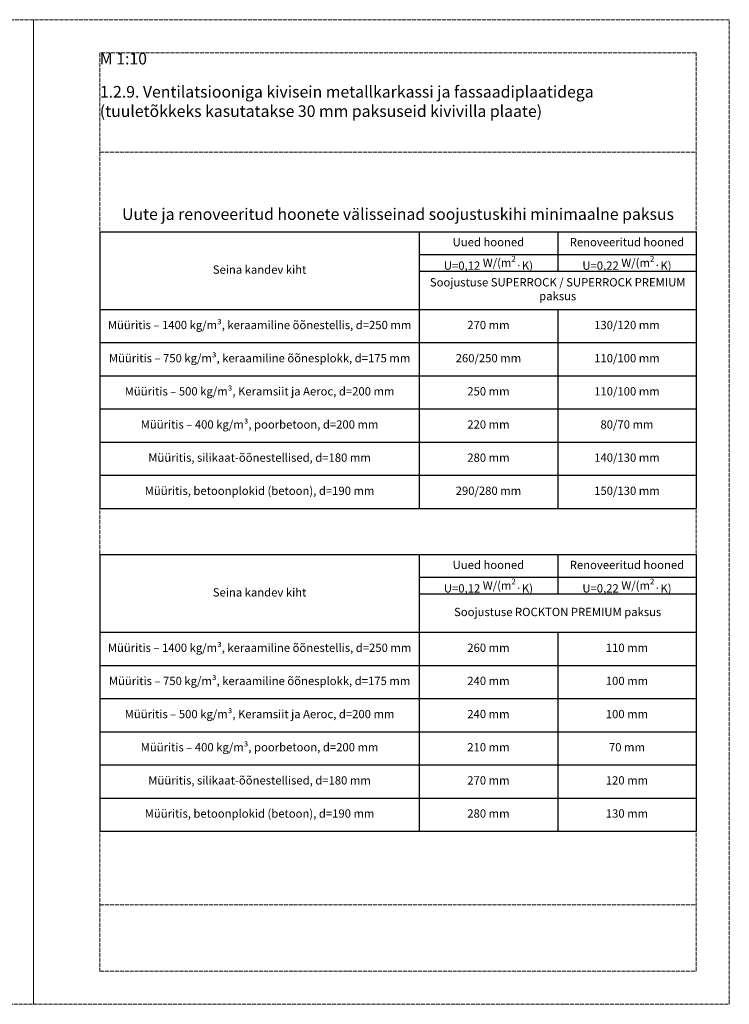
# Model space of a CAD drawing. Units: millimetres. Extents: x -100 to 4100, y -100 to 2870.
# Drawn here: x 1958 to 4100, y -100 to 2870 of the extents above; entities that cross this region are included whole.
import ezdxf

# ---------------------------------------------------------------- set-up
doc = ezdxf.new("R2010")
doc.units = ezdxf.units.MM
doc.linetypes.add('ACAD_ISO02W100', pattern=[15, 12, -3])
doc.layers.add('A-------U-', color=191, linetype='ACAD_ISO02W100', lineweight=9, plot=False)
doc.layers.add('A-------VW', color=140, linetype='Continuous')
doc.layers.add('A-ROOF-___-IDEN', color=132, linetype='Continuous', lineweight=13)
doc.styles.add('ISOCPEUR_2.5_1-10', font='isocpeur.ttf', dxfattribs={"height": 25})
doc.styles.add('ISOCPEUR_3.5_A', font='isocpeur.ttf', dxfattribs={"height": 3.5})

# ---------------------------------------------------------------- blocks, each defined once
blk = doc.blocks.new('*T22')
at = {"layer": 'A-ROOF-___-IDEN', "color": 0, "lineweight": -2, "transparency": 16777216}
for p, q in [((0, 0), (1799.7, 0)), ((0, 0), (0, -834.2)), ((963.5, 0), (963.5, -834.2)), ((1381.6, 0), (1381.6, -118.3)), ((1799.7, 0), (1799.7, -834.2)), ((963.5, -68.3), (1799.7, -68.3)), ((963.5, -118.3), (1799.7, -118.3)), ((0, -234.2), (1799.7, -234.2)), ((1381.6, -234.2), (1381.6, -834.2)), ((0, -334.2), (1799.7, -334.2)), ((0, -434.2), (1799.7, -434.2)), ((0, -534.2), (1799.7, -534.2)), ((0, -634.2), (1799.7, -634.2)), ((0, -734.2), (1799.7, -734.2)), ((0, -834.2), (1799.7, -834.2))]:
    blk.add_line(p, q, dxfattribs=at)
at = {"layer": 'A-ROOF-___-IDEN', "color": 251, "true_color": 0x636466, "transparency": 16777216, "char_height": 25, "attachment_point": 5, "style": 'ISOCPEUR_2.5_1-10'}
for s, insert, width in [('Uued hooned', (1172.6, -34.2), 418.078), ('Renoveeritud hooned', (1590.7, -34.2), 418.078), ('U=0,12 {\\A1;W/(m\\H0.7x;\\S2^ ;\\A0;\\H1.36904x;·\\A1;\\H1.04348x;K)}', (1172.6, -93.3), 418.078), ('U=0,22 {\\A1;W/(m\\H0.7x;\\S2^ ;\\A0;\\H1.36904x;·\\A1;\\H1.04348x;K)}', (1590.7, -93.3), 418.078), ('Seina kandev kiht', (481.8, -117.1), 963.545), ('Soojustuse SUPERROCK / SUPERROCK PREMIUM paksus', (1381.6, -176.2), 834.155), ('Müüritis – 1400 kg/m³, keraamiline õõnestellis, d=250 mm', (481.8, -284.2), 963.545), ('130/120 mm', (1590.7, -284.2), 418.078), ('270 mm', (1172.6, -284.2), 418.078), ('Müüritis – 750 kg/m³, keraamiline õõnesplokk, d=175 mm', (481.8, -384.2), 963.545), ('260/250 mm', (1172.6, -384.2), 418.078), ('110/100 mm', (1590.7, -384.2), 418.078), ('Müüritis – 500 kg/m³, Keramsiit ja Aeroc, d=200 mm', (481.8, -484.2), 963.545), ('250 mm', (1172.6, -484.2), 418.078), ('110/100 mm', (1590.7, -484.2), 418.078), ('Müüritis – 400 kg/m³, poorbetoon, d=200 mm', (481.8, -584.2), 963.545), ('220 mm', (1172.6, -584.2), 418.078), ('80/70 mm', (1590.7, -584.2), 418.078), ('Müüritis, silikaat-õõnestellised, d=180 mm', (481.8, -684.2), 963.545), ('280 mm', (1172.6, -684.2), 418.078), ('140/130 mm', (1590.7, -684.2), 418.078), ('Müüritis, betoonplokid (betoon), d=190 mm', (481.8, -784.2), 963.545), ('290/280 mm', (1172.6, -784.2), 418.078), ('150/130 mm', (1590.7, -784.2), 418.078)]:
    blk.add_mtext(s, dxfattribs=dict(at, insert=insert, width=width))
blk = doc.blocks.new('*T24')
at = {"layer": 'A-ROOF-___-IDEN', "color": 0, "lineweight": -2, "transparency": 16777216}
for p, q in [((0, 0), (1799.7, 0)), ((0, 0), (0, -834.2)), ((963.5, 0), (963.5, -834.2)), ((1381.6, 0), (1381.6, -118.3)), ((1799.7, 0), (1799.7, -834.2)), ((963.5, -68.3), (1799.7, -68.3)), ((963.5, -118.3), (1799.7, -118.3)), ((0, -234.2), (1799.7, -234.2)), ((1381.6, -234.2), (1381.6, -834.2)), ((0, -334.2), (1799.7, -334.2)), ((0, -434.2), (1799.7, -434.2)), ((0, -534.2), (1799.7, -534.2)), ((0, -634.2), (1799.7, -634.2)), ((0, -734.2), (1799.7, -734.2)), ((0, -834.2), (1799.7, -834.2))]:
    blk.add_line(p, q, dxfattribs=at)
at = {"layer": 'A-ROOF-___-IDEN', "color": 251, "true_color": 0x636466, "transparency": 16777216, "char_height": 25, "attachment_point": 5, "style": 'ISOCPEUR_2.5_1-10'}
for s, insert, width in [('Uued hooned', (1172.6, -34.2), 418.078), ('Renoveeritud hooned', (1590.7, -34.2), 418.078), ('U=0,12 {\\A1;W/(m\\H0.7x;\\S2^ ;\\A0;\\H1.36904x;·\\A1;\\H1.04348x;K)}', (1172.6, -93.3), 418.078), ('U=0,22 {\\A1;W/(m\\H0.7x;\\S2^ ;\\A0;\\H1.36904x;·\\A1;\\H1.04348x;K)}', (1590.7, -93.3), 418.078), ('Seina kandev kiht', (481.8, -117.1), 963.545), ('Soojustuse ROCKTON PREMIUM paksus', (1381.6, -176.2), 834.155), ('Müüritis – 1400 kg/m³, keraamiline õõnestellis, d=250 mm', (481.8, -284.2), 963.545), ('260 mm', (1172.6, -284.2), 418.078), ('110 mm', (1590.7, -284.2), 418.078), ('Müüritis – 750 kg/m³, keraamiline õõnesplokk, d=175 mm', (481.8, -384.2), 963.545), ('240 mm', (1172.6, -384.2), 418.078), ('100 mm', (1590.7, -384.2), 418.078), ('Müüritis – 500 kg/m³, Keramsiit ja Aeroc, d=200 mm', (481.8, -484.2), 963.545), ('240 mm', (1172.6, -484.2), 418.078), ('100 mm', (1590.7, -484.2), 418.078), ('Müüritis – 400 kg/m³, poorbetoon, d=200 mm', (481.8, -584.2), 963.545), ('210 mm', (1172.6, -584.2), 418.078), ('70 mm', (1590.7, -584.2), 418.078), ('Müüritis, silikaat-õõnestellised, d=180 mm', (481.8, -684.2), 963.545), ('270 mm', (1172.6, -684.2), 418.078), ('120 mm', (1590.7, -684.2), 418.078), ('Müüritis, betoonplokid (betoon), d=190 mm', (481.8, -784.2), 963.545), ('280 mm', (1172.6, -784.2), 418.078), ('130 mm', (1590.7, -784.2), 418.078)]:
    blk.add_mtext(s, dxfattribs=dict(at, insert=insert, width=width))

msp = doc.modelspace()

# ---------------------------------------------------------------- linework, layer by layer
at = {"layer": 'A-------U-'}
for points in [[(-100, -100), (2000, -100), (2000, 2870), (-100, 2870)], [(2000, -100), (4100, -100), (4100, 2870), (2000, 2870)], [(2200, 0), (4000, 0), (4000, 2770), (2200, 2770)]]:
    msp.add_lwpolyline(points, close=True, dxfattribs=at)
for points in [[(2200, 2470), (4000, 2470)], [(2200, 200), (4000, 200)]]:
    msp.add_lwpolyline(points, dxfattribs=at)

# ---------------------------------------------------------------- block references
for name, p in [('*T22', (2200.3, 2230)), ('*T24', (2200.3, 1256.438))]:
    msp.add_blockref(name, p)

# ---------------------------------------------------------------- texts
at = {"layer": 'A-------U-', "insert": (2200, 2770), "char_height": 35, "width": 383.75968, "attachment_point": 1, "style": 'ISOCPEUR_3.5_A'}
msp.add_mtext('M 1:10', dxfattribs=at)
at = {"layer": 'A-------VW', "char_height": 35, "width": 1800, "style": 'ISOCPEUR_3.5_A'}
for s, insert, attachment_point in [('1.2.9. Ventilatsiooniga kivisein metallkarkassi ja fassaadiplaatidega (tuuletõkkeks kasutatakse 30 mm paksuseid kivivilla plaate)', (2200, 2670), 1), ('Uute ja renoveeritud hoonete välisseinad soojustuskihi minimaalne paksus', (3100, 2255.021), 8)]:
    msp.add_mtext(s, dxfattribs=dict(at, insert=insert, attachment_point=attachment_point))

doc.saveas('drawing.dxf')
